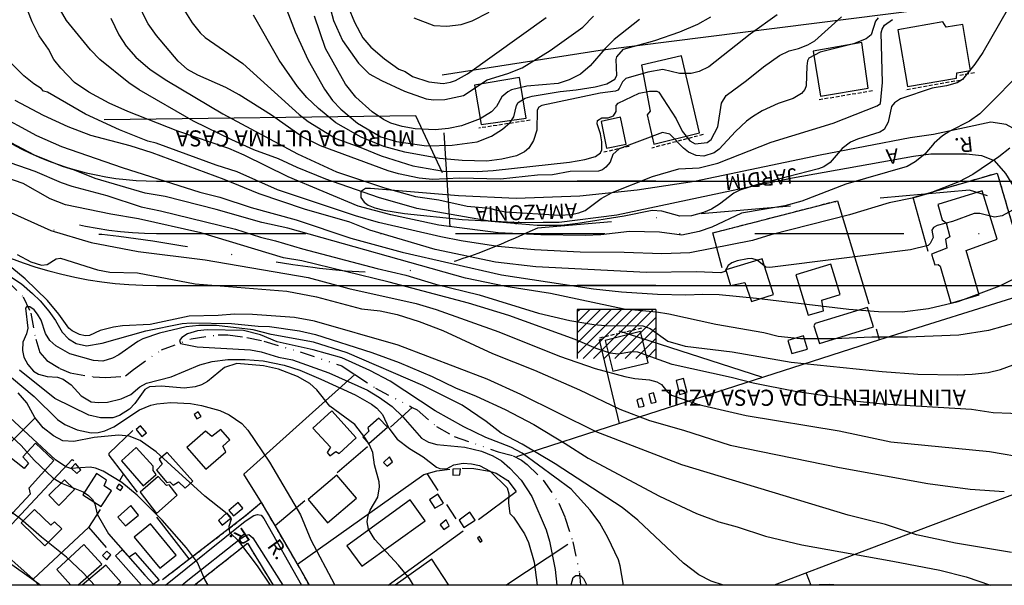
# Model space of a CAD drawing. Units: millimetres. Extents: x 1860 to 2747, y 1726 to 2847.
# Drawn here: x 2075 to 2240, y 1726 to 1821 of the extents above; entities that cross this region are included whole.
import ezdxf
from ezdxf.enums import TextEntityAlignment as Align

# ---------------------------------------------------------------- set-up
doc = ezdxf.new("R2010")
doc.units = ezdxf.units.MM
doc.header["$LTSCALE"] = 5
for name, pattern in [('DASHDOT', [1, 0.5, -0.25, 0, -0.25]), ('DIVIDE', [1.25, 0.5, -0.25, 0, -0.25, 0, -0.25]), ('HIDDEN2', [0.1875, 0.125, -0.0625])]:
    doc.linetypes.add(name, pattern=pattern)
doc.layers.get('0').update_dxf_attribs({"color": 8})
for name, color, linetype in [('-TRAÇADO DIRETRIZ ATUAL 05-07-2005', 4, 'Continuous'), ('24', 8, 'Continuous'), ('ARROIO', 141, 'Continuous'), ('CERCAS-MUROS', 52, 'Continuous'), ('CONSTRUÇÕES', 6, 'Continuous'), ('CURVAS-5-5', 1, 'Continuous'), ('CURVAS1-1', 8, 'Continuous'), ('Niveis', 7, 'Continuous'), ('NOME RUAS', 7, 'Continuous'), ('RUAS', 31, 'Continuous')]:
    doc.layers.add(name, color=color, linetype=linetype)
doc.styles.add('Arial', font='ARIAL.TTF')
doc.styles.add('TIMES', font='TIMES.TTF')

msp = doc.modelspace()

# ---------------------------------------------------------------- hatches: boundary and pattern name
at = {"linetype": 'Continuous', "ltscale": 3}
h = msp.add_hatch(dxfattribs=at)
h.set_pattern_fill('ANSI31', color=2, scale=10, angle=180, style=0)
h.set_pattern_definition([(225, (190531.0165, 1672983.671), (0.8838834765, -0.8838834765), [])])
h.paths.add_polyline_path([(2181.566, 1764.293), (2181.566, 1772.52), (2168.379, 1772.523), (2168.379, 1764.296)])

# ---------------------------------------------------------------- linework, layer by layer
at = {"layer": '-TRAÇADO DIRETRIZ ATUAL 05-07-2005', "color": 7, "linetype": 'Continuous', "ltscale": 3}
for p, q in [((2097.906, 1794.023), (2261.219, 1794.023)), ((2097.906, 1776.523), (2261.219, 1776.523))]:
    msp.add_line(p, q, dxfattribs=at)
at = {"layer": '-TRAÇADO DIRETRIZ ATUAL 05-07-2005', "color": 8, "linetype": 'DASHDOT', "ltscale": 10}
msp.add_line((2097.906, 1785.273), (2261.219, 1785.273), dxfattribs=at)
at = {"layer": '-TRAÇADO DIRETRIZ ATUAL 05-07-2005', "color": 7, "linetype": 'Continuous', "ltscale": 3}
for radius in [50, 67.5]:
    msp.add_arc((2097.906, 1844.023), radius, 208.4189, 270, dxfattribs=at)
at = {"layer": '-TRAÇADO DIRETRIZ ATUAL 05-07-2005', "color": 8, "linetype": 'DASHDOT', "ltscale": 10}
msp.add_arc((2097.906, 1844.023), 58.75, 208.4189, 270, dxfattribs=at)
at = {"color": 2, "linetype": 'Continuous', "ltscale": 3}
for p, q in [((2141.315, 1804.991), (2089.129, 1804.308)), ((2145.823, 1795.435), (2141.315, 1804.991)), ((2168.379, 1772.523), (2168.379, 1764.296)), ((2181.566, 1772.52), (2181.566, 1764.293)), ((2199.301, 1761.167), (2175.378, 1768.89))]:
    msp.add_line(p, q, dxfattribs=at)
at = {"color": 3, "linetype": 'Continuous', "ltscale": 3}
msp.add_line((2147.109, 1786.339), (2146.062, 1802.126), dxfattribs=at)
at = {"color": 3, "linetype": 'Continuous', "ltscale": 6}
for p, q in [((2181.571, 1794.02), (2168.384, 1794.023)), ((2181.567, 1776.52), (2168.38, 1776.523)), ((2181.566, 1772.52), (2168.379, 1772.523))]:
    msp.add_line(p, q, dxfattribs=at)
at = {"color": 3, "linetype": 'DASHDOT', "ltscale": 6}
for p, q in [((2234.083, 1792.486), (2161.701, 1786.135)), ((2265.857, 1782.588), (2234.083, 1792.486))]:
    msp.add_line(p, q, dxfattribs=at)
msp.add_spline([(2161.701, 1786.135), (2141.542, 1779.164), (2124.108, 1779.535), (2097.268, 1783.944), (2051.216, 1786.963), (2000.027, 1785.849)], degree=3, dxfattribs=at)
at = {"layer": '24', "linetype": 'HIDDEN2'}
for points in [[(2234.92, 1812.187), (2232.41, 1811.727)], [(2232.54, 1810.917), (2223.3, 1809.297)], [(2217.84, 1809.147), (2208.85, 1807.637)], [(2160.5, 1804.237), (2151.88, 1802.897)], [(2189.46, 1801.827), (2180.86, 1799.567)], [(2177.06, 1799.847), (2172.82, 1798.867)], [(2224.65, 1791.267), (2238.73, 1795.387), (2243.96, 1777.497)], [(2191.1, 1785.357), (2211.96, 1790.737)], [(2172.18, 1767.777), (2179.33, 1769.457)], [(2115.49, 1740.177), (2112.83, 1737.907), (2098.89, 1727.177)], [(2117.75, 1736.297), (2115.49, 1740.177)], [(2121.85, 1729.287), (2117.75, 1736.297)], [(2104.2, 1726.279), (2113.13, 1733.347), (2117.44, 1726.279)], [(2123.517, 1726.279), (2121.85, 1729.287)]]:
    msp.add_lwpolyline(points, dxfattribs=at)
at = {"layer": 'ARROIO', "linetype": 'DIVIDE'}
for points in [[(2072.73, 1777.457), (2075.54, 1774.657), (2076.86, 1771.917), (2077.66, 1767.527), (2078.36, 1765.287), (2079.5, 1763.957), (2081.69, 1762.627), (2083.41, 1761.907), (2087.26, 1761.227), (2089.42, 1761.087), (2092.73, 1761.367), (2094.03, 1762.457), (2098.71, 1765.727), (2103.69, 1767.597), (2108.24, 1768.277), (2109.83, 1768.237), (2113.02, 1767.837), (2115.88, 1767.197), (2121.94, 1765.417)], [(2121.94, 1765.417), (2128.95, 1763.057), (2131.14, 1761.597)], [(2131.14, 1761.597), (2134.56, 1759.327), (2140.73, 1756.107)], [(2140.73, 1756.107), (2141.56, 1755.677), (2144.79, 1752.887), (2147.79, 1751.237), (2155.12, 1748.637), (2157.67, 1747.997), (2159.06, 1747.257), (2160.01, 1746.547), (2162.7, 1743.887), (2165.31, 1740.057), (2166.32, 1737.697), (2167.64, 1733.587), (2168.74, 1728.327), (2168.949, 1726.279)]]:
    msp.add_lwpolyline(points, dxfattribs=at)
at = {"layer": 'CERCAS-MUROS', "linetype": 'Continuous'}
for points in [[(2145.73, 1811.837), (2172.21, 1815.957), (2243.92, 1825.067)], [(2224.65, 1791.267), (2238.73, 1795.387), (2243.96, 1777.497)], [(2191.1, 1785.357), (2211.96, 1790.737)], [(2211.96, 1790.737), (2217.24, 1773.477)], [(2227.19, 1782.217), (2224.65, 1791.267)], [(2192.64, 1779.517), (2191.1, 1785.357)], [(2243.97, 1775.257), (2219.03, 1767.427)], [(2219.03, 1767.427), (2218.51, 1769.227)], [(2175.46, 1753.397), (2172.1, 1767.427), (2172.63, 1767.587)], [(2219.03, 1767.427), (2175.46, 1753.397)], [(2115.49, 1740.177), (2112.52, 1744.917), (2131.14, 1761.597)], [(2137.11, 1752.807), (2140.73, 1756.107)], [(2069.26, 1746.677), (2069.63, 1746.447), (2077.59, 1754.327)], [(2092.36, 1744.987), (2089.96, 1748.117), (2089.96, 1748.407), (2093.91, 1752.217)], [(2175.46, 1753.397), (2158.19, 1747.837)], [(2128.19, 1745.197), (2133.25, 1749.567)], [(2070.54, 1733.257), (2083.79, 1747.357), (2084.06, 1747.217)], [(2121.53, 1729.837), (2142.66, 1744.857), (2144.85, 1745.457), (2147.06, 1745.727)], [(2149.08, 1745.897), (2151.04, 1745.867), (2153.68, 1745.417), (2154.8, 1745.067), (2156.74, 1743.857), (2158.15, 1742.007)], [(2092.36, 1744.987), (2091.69, 1743.797)], [(2094.72, 1741.907), (2092.36, 1744.987)], [(2143.18, 1744.997), (2145.01, 1742.157)], [(2151.85, 1737.307), (2158.15, 1742.007)], [(2244, 1742.257), (2240.88, 1741.277), (2215.17, 1731.557), (2201.387, 1726.279)], [(2117.75, 1736.297), (2122.73, 1740.507)], [(2086.57, 1735.997), (2088.54, 1738.977)], [(2115.49, 1740.177), (2112.83, 1737.907), (2098.89, 1727.177)], [(2117.75, 1736.297), (2115.49, 1740.177)], [(2148.11, 1737.417), (2146.56, 1739.807)], [(2103.39, 1730.727), (2097.94, 1737.687)], [(2089.53, 1732.597), (2086.55, 1736.017), (2077.25, 1727.297)], [(2121.85, 1729.287), (2117.75, 1736.297)], [(2136.731, 1726.279), (2149.25, 1735.397)], [(2077.25, 1727.297), (2070.54, 1733.257)], [(2104.2, 1726.279), (2113.13, 1733.347), (2117.44, 1726.279)], [(2156.432, 1726.279), (2166.82, 1733.167)], [(2123.517, 1726.279), (2121.85, 1729.287)], [(2078.203, 1726.279), (2077.29, 1727.267), (2077.25, 1727.297)], [(2206.73, 1728.297), (2207.504, 1726.279)]]:
    msp.add_lwpolyline(points, dxfattribs=at)
at = {"layer": 'CONSTRUÇÕES', "linetype": 'Continuous'}
for points in [[(2232.99, 1820.267), (2230.19, 1819.857), (2229.65, 1820.737), (2222.1, 1819.407), (2223.7, 1809.887), (2231.89, 1811.257), (2231.98, 1812.197), (2234.28, 1812.597), (2232.99, 1820.267)], [(2216.08, 1817.237), (2207.88, 1815.807), (2209.14, 1808.287), (2217.12, 1809.627), (2216.08, 1817.237)], [(2185.84, 1815.037), (2179.17, 1813.467), (2180.59, 1805.727), (2180.09, 1805.117), (2181.2, 1800.227), (2188.85, 1802.147), (2185.84, 1815.037)], [(2158.71, 1811.407), (2151.19, 1810.117), (2152.28, 1803.537), (2159.85, 1804.597), (2158.71, 1811.407)], [(2175.62, 1804.737), (2172.38, 1803.997), (2173.31, 1799.527), (2176.57, 1800.247), (2175.62, 1804.737)], [(2238.75, 1784.277), (2236.24, 1792.377), (2228.78, 1790.137), (2229.52, 1787.517), (2230.18, 1787.027), (2230.82, 1784.677), (2230.1, 1784.307), (2230.31, 1782.797), (2227.71, 1781.787), (2228.28, 1780.017), (2228.84, 1780.077), (2229.16, 1779.757), (2230.97, 1773.557), (2235.72, 1774.957), (2233.54, 1782.397), (2238.75, 1784.277)], [(2199.35, 1781.027), (2193.25, 1779.157), (2194.06, 1776.527), (2196.46, 1777.047), (2197.56, 1773.867), (2201.28, 1774.997), (2199.35, 1781.027)], [(2210.89, 1780.107), (2205.01, 1778.317), (2207.07, 1771.547), (2209.63, 1772.287), (2209.35, 1774.087), (2212.41, 1775.027), (2210.89, 1780.107)], [(2218, 1769.577), (2217.01, 1772.827), (2208.23, 1770.157), (2208.04, 1769.797), (2208.94, 1766.827), (2218, 1769.577)], [(2178.97, 1768.827), (2173.05, 1767.317), (2174.33, 1762.147), (2180.24, 1763.547), (2178.97, 1768.827)], [(2206.3, 1768.097), (2203.68, 1767.297), (2204.35, 1765.107), (2206.94, 1765.867), (2206.3, 1768.097)], [(2186.17, 1760.947), (2184.94, 1760.627), (2185.52, 1758.277), (2186.78, 1758.587), (2186.17, 1760.947)], [(2181.17, 1758.557), (2180.35, 1758.327), (2180.79, 1756.787), (2181.58, 1756.957), (2181.17, 1758.557)], [(2179.21, 1757.637), (2178.34, 1757.387), (2178.69, 1756.117), (2179.57, 1756.297), (2179.21, 1757.637)], [(2104.9, 1755.377), (2104.18, 1754.897), (2104.64, 1754.177), (2105.38, 1754.587), (2104.9, 1755.377)], [(2127.27, 1755.537), (2124.07, 1752.637), (2127.02, 1749.417), (2126.49, 1748.547), (2126.94, 1747.957), (2127.92, 1748.687), (2128.52, 1748.377), (2131.35, 1750.997), (2127.27, 1755.537)], [(2136.58, 1752.767), (2135.17, 1754.297), (2133.31, 1752.697), (2133.49, 1752.117), (2132.48, 1751.117), (2133.46, 1750.037), (2136.58, 1752.767)], [(2095.21, 1752.987), (2094.49, 1752.377), (2095.45, 1751.247), (2096.2, 1751.847), (2095.21, 1752.987)], [(2109.52, 1748.667), (2108.99, 1749.607), (2110.19, 1750.667), (2108.66, 1752.417), (2107.15, 1751.207), (2106.09, 1752.097), (2102.97, 1749.377), (2106.15, 1745.767), (2109.52, 1748.667)], [(2076.55, 1742.597), (2080.71, 1747.207), (2077.62, 1750.087), (2075.53, 1747.827), (2076.44, 1746.767), (2075.71, 1745.887), (2073.05, 1747.987), (2067.88, 1742.247), (2073.03, 1737.567), (2076.79, 1741.617), (2076.55, 1742.597)], [(2097.32, 1746.227), (2094.5, 1749.357), (2092.04, 1747.157), (2095.67, 1742.927), (2097.83, 1744.847), (2097.33, 1745.517), (2097.32, 1746.227)], [(2099.7, 1748.527), (2098.35, 1747.437), (2098.82, 1746.597), (2097.87, 1745.577), (2099.62, 1743.497), (2100.14, 1743.617), (2100.7, 1743.087), (2101.56, 1743.617), (2102.7, 1742.577), (2103.98, 1743.747), (2099.7, 1748.527)], [(2137.42, 1746.997), (2136.91, 1747.787), (2135.92, 1746.877), (2136.54, 1746.237), (2137.42, 1746.997)], [(2085.22, 1745.627), (2084.31, 1746.677), (2083.59, 1745.907), (2084.53, 1744.997), (2085.22, 1745.627)], [(2147.54, 1745.747), (2147.54, 1744.767), (2148.72, 1744.797), (2148.83, 1745.807), (2147.54, 1745.747)], [(2084.16, 1742.367), (2082.46, 1743.967), (2079.86, 1741.387), (2081.52, 1739.677), (2084.16, 1742.367)], [(2090.35, 1742.107), (2089.14, 1742.927), (2089.54, 1743.927), (2087.86, 1745.017), (2085.54, 1741.467), (2088.65, 1739.487), (2090.35, 1742.107)], [(2101.38, 1741.417), (2100.03, 1743.107), (2099.56, 1742.987), (2098.18, 1744.507), (2095.16, 1741.867), (2097.87, 1738.337), (2101.38, 1741.417)], [(2131.42, 1740.907), (2128.12, 1744.737), (2123.3, 1740.657), (2126.57, 1736.747), (2131.42, 1740.907)], [(2092.26, 1742.727), (2091.6, 1743.207), (2091.21, 1742.607), (2091.88, 1742.157), (2092.26, 1742.727)], [(2142.89, 1737.107), (2140.41, 1740.587), (2129.8, 1732.877), (2132.32, 1729.507), (2142.89, 1737.107)], [(2145.03, 1741.547), (2143.63, 1740.597), (2144.54, 1739.197), (2145.95, 1740.027), (2145.03, 1741.547)], [(2080.2, 1736.377), (2077.43, 1738.967), (2075.24, 1736.737), (2079.17, 1732.887), (2082.02, 1735.757), (2080.82, 1736.927), (2080.2, 1736.377)], [(2093.6, 1739.637), (2091.43, 1737.697), (2092.72, 1736.237), (2094.9, 1738.027), (2093.6, 1739.637)], [(2111.55, 1740.157), (2110.03, 1738.827), (2110.77, 1737.907), (2112.34, 1739.227), (2111.55, 1740.157)], [(2109.7, 1738.427), (2108.29, 1737.147), (2108.89, 1736.357), (2110.43, 1737.597), (2109.7, 1738.427)], [(2146.42, 1737.247), (2145.44, 1736.437), (2146.03, 1735.627), (2146.95, 1736.267), (2146.42, 1737.247)], [(2150.37, 1738.547), (2148.61, 1737.207), (2149.37, 1735.947), (2151.27, 1737.187), (2150.37, 1738.547)], [(2096.87, 1736.607), (2094.17, 1734.337), (2098.44, 1729.127), (2101.21, 1731.357), (2096.87, 1736.607)], [(2152.01, 1734.437), (2151.7, 1734.207), (2152.12, 1733.497), (2152.48, 1733.717), (2152.01, 1734.437)], [(2088.74, 1729.847), (2085.74, 1733.097), (2081.2, 1728.947), (2083.557, 1726.279)], [(2090.24, 1731.377), (2089.55, 1732.017), (2088.85, 1731.297), (2089.57, 1730.527), (2090.24, 1731.377)], [(2094.35, 1731.727), (2093.34, 1731.007), (2092.13, 1732.207), (2091.05, 1731.217), (2095.367, 1726.279)], [(2097.108, 1726.279), (2098.34, 1727.187), (2094.35, 1731.727)], [(2144.03, 1730.647), (2137.893, 1726.279)], [(2146.894, 1726.279), (2144.03, 1730.647)], [(2084.742, 1726.279), (2088.74, 1729.847)], [(2091.9, 1726.807), (2089.38, 1729.657), (2085.468, 1726.279)], [(2091.323, 1726.279), (2091.9, 1726.807)]]:
    msp.add_lwpolyline(points, dxfattribs=at)
at = {"layer": 'CURVAS-5-5', "linetype": 'Continuous'}
for points in [[(2073.28, 1898.147), (2083, 1888.157), (2097.53, 1874.537), (2100.8, 1870.807), (2102.84, 1868.117), (2107.08, 1861.687), (2111.88, 1852.367), (2113.81, 1848.987), (2113.68, 1848.897), (2115.48, 1845.797), (2117.6, 1842.607), (2121.69, 1837.947), (2124.27, 1834.067), (2125.29, 1831.777), (2125.8, 1830.167), (2126.61, 1824.607), (2127.53, 1820.967), (2129.06, 1817.597), (2131.72, 1813.807), (2133.52, 1812.027), (2135.57, 1810.887), (2139.46, 1809.117), (2143.06, 1807.827)], [(2122.31, 1801.467), (2117.17, 1805.077), (2111.77, 1808.487), (2109.51, 1809.717), (2104.82, 1811.797), (2103.07, 1812.757), (2101.51, 1814.147), (2097.89, 1818.447), (2096.52, 1820.387), (2095.62, 1822.117), (2094.91, 1824.267), (2094.41, 1826.467), (2093.78, 1832.507), (2091.96, 1844.637), (2090.99, 1848.957), (2088.67, 1854.177), (2085.01, 1860.227), (2081.69, 1864.887), (2080.16, 1866.617), (2075.96, 1869.987), (2070.62, 1873.857)], [(2218.79, 1821.417), (2218.37, 1820.847), (2217.61, 1818.547), (2216.8, 1817.857), (2214.64, 1817.037), (2209.09, 1815.617), (2207.2, 1814.657), (2206.93, 1814.197), (2206.82, 1813.277), (2206.73, 1810.007), (2206.51, 1809.387), (2205.93, 1808.727), (2204.58, 1807.887), (2202.02, 1807.037), (2199.37, 1805.807), (2197.73, 1804.817), (2196.71, 1804.077), (2194.87, 1802.327), (2192.16, 1799.377), (2191.33, 1798.787), (2189.58, 1798.197), (2188.32, 1798.327), (2187.02, 1798.887), (2186.2, 1799.547), (2183.89, 1801.917), (2182.64, 1802.177), (2175.39, 1799.427), (2174.36, 1798.507), (2173.9, 1797.227), (2173.17, 1796.357), (2172.59, 1795.937), (2171.92, 1795.717), (2167.21, 1795.667), (2164.21, 1795.097), (2161.74, 1795.007), (2155.5, 1794.367), (2148.74, 1794.517), (2144.16, 1794.297), (2141.91, 1794.507), (2138.41, 1795.257), (2136.69, 1795.747), (2125.39, 1799.927), (2122.31, 1801.467)], [(2143.06, 1807.827), (2144.32, 1807.667), (2146.22, 1807.727), (2149.35, 1808.397), (2153.3, 1810.997), (2156.76, 1812.077), (2159.15, 1813.017), (2163.83, 1815.937), (2169.31, 1819.857), (2171.11, 1821.667)], [(2241.31, 1789.187), (2239.59, 1788.187), (2238.3, 1787.977), (2235.8, 1788.587), (2234.86, 1788.627), (2231.22, 1787.267), (2228.69, 1786.587), (2228.05, 1786.247), (2227.79, 1785.827), (2228, 1784.587), (2227.53, 1783.567), (2227.15, 1783.247), (2224.19, 1782.497), (2200.64, 1779.527), (2200, 1779.617), (2198.5, 1780.777), (2197.64, 1781.037), (2196.88, 1781.027), (2195.16, 1780.687), (2194.26, 1780.317), (2193.67, 1779.877), (2193.1, 1778.887), (2192.44, 1778.677), (2188.28, 1778.827), (2180, 1778.687), (2161.46, 1779.677), (2154.71, 1780.467), (2144.58, 1782.557), (2133.63, 1785.807), (2130.28, 1787.157), (2122.68, 1789.347), (2115.11, 1791.907), (2109.21, 1794.297), (2097.16, 1798.747), (2093.49, 1799.937), (2086.87, 1801.687), (2083.08, 1803.137), (2078.94, 1805.017), (2074.23, 1807.547)], [(2071.19, 1789.787), (2080.22, 1785.737), (2086.93, 1783.747), (2094.83, 1782.237), (2106.05, 1780.857), (2123.33, 1777.847), (2130.13, 1776.057), (2141.42, 1773.497), (2144.74, 1772.517), (2155.25, 1768.747), (2165.4, 1764.687), (2171.38, 1762.607), (2176.35, 1761.257), (2178.05, 1760.937), (2180.51, 1760.727), (2181.71, 1760.407), (2182.52, 1759.917), (2183.4, 1758.817), (2184.19, 1758.137), (2188.7, 1756.587), (2196.69, 1754.717), (2212.28, 1752.177), (2220.89, 1750.327), (2237.47, 1748.697), (2243.99, 1747.617)], [(2176.143, 1726.279), (2175.58, 1729.517), (2175.27, 1730.527), (2173.52, 1734.317), (2172.15, 1736.677), (2170.55, 1738.877), (2167.39, 1742.377), (2159.18, 1748.437), (2157.23, 1749.427), (2153.05, 1751.047), (2149.36, 1752.857), (2144.58, 1755.527), (2137.02, 1760.477), (2133.65, 1762.287), (2128.96, 1764.397), (2124.13, 1765.767), (2118.13, 1767.097), (2115.3, 1768.257), (2112.45, 1768.967), (2106.37, 1769.117), (2104.77, 1768.947), (2103.08, 1768.437), (2102.15, 1767.827), (2101.74, 1767.317), (2101.9, 1766.837), (2104.71, 1766.267), (2113.63, 1765.737), (2115.43, 1765.427), (2118.35, 1764.537), (2120.7, 1764.057), (2126.79, 1761.917), (2133.23, 1759.007), (2135.27, 1757.757), (2137.36, 1756.247), (2139.15, 1754.517), (2142.28, 1750.937), (2143.44, 1750.277), (2144.88, 1749.867), (2149.53, 1749.407), (2152.35, 1748.757), (2154.24, 1747.977), (2155.67, 1747.137), (2157.07, 1745.937), (2158.96, 1743.887), (2160.78, 1741.147), (2163.2, 1735.567), (2163.76, 1733.657), (2164.7, 1728.947), (2164.974, 1726.279)], [(2106.55, 1726.279), (2106.02, 1727.247), (2104.76, 1730.097), (2102.92, 1732.577), (2098.86, 1737.187), (2094.67, 1741.417), (2092.08, 1743.527), (2088.96, 1745.407), (2087.69, 1745.897), (2086.79, 1746.067), (2083.54, 1745.887), (2082.7, 1746.137), (2081, 1747.287), (2071.8, 1755.827)]]:
    msp.add_lwpolyline(points, dxfattribs=at)
at = {"layer": 'CURVAS1-1', "linetype": 'Continuous'}
for points in [[(2077.05, 1820.727), (2075.6, 1824.447), (2075.07, 1826.537), (2074.62, 1830.157)], [(2241.94, 1825.367), (2236.31, 1815.577), (2235, 1813.627), (2232.94, 1811.077), (2232.05, 1810.517), (2230.26, 1810.027), (2227.83, 1809.607), (2222.52, 1807.807), (2221.54, 1807.177), (2221.03, 1806.517), (2220.45, 1803.927), (2219.79, 1802.707), (2219.09, 1802.207), (2215.34, 1801.067), (2214.17, 1800.537), (2212.74, 1799.477), (2210.77, 1797.167), (2209.67, 1796.447), (2208.78, 1796.067), (2198.42, 1793.387), (2195.6, 1792.487), (2194.61, 1792.007), (2192.24, 1790.167), (2190.89, 1789.317), (2189.55, 1788.747), (2187.54, 1788.207), (2185.55, 1788.137), (2182.58, 1789.017), (2180.91, 1789.107), (2176.27, 1788.137), (2168.47, 1786.897), (2165.77, 1786.577), (2161.68, 1786.577), (2153.97, 1787.267), (2141.5, 1789.417), (2135.07, 1791.297), (2126.28, 1794.377), (2121.47, 1796.287), (2118.36, 1797.767), (2114.22, 1799.247), (2110.51, 1800.947), (2104.07, 1804.097), (2094.97, 1809.317), (2093.24, 1810.497), (2088.43, 1814.417), (2086.84, 1816.037), (2082.8, 1820.977), (2081.82, 1822.657)], [(2102.5, 1822.777), (2103.87, 1820.567), (2105.21, 1818.857), (2106.04, 1818.117), (2112.37, 1813.757), (2121.8, 1805.207), (2123.28, 1804.017), (2127.93, 1801.157), (2132.14, 1799.687), (2135.51, 1798.267), (2140.83, 1796.607), (2145.98, 1795.717), (2151.6, 1795.647), (2154.3, 1795.797), (2167.07, 1797.187), (2169.68, 1797.627), (2171.44, 1798.137), (2172.26, 1798.797)], [(2130.02, 1823.247), (2131.08, 1820.657), (2132.48, 1818.037), (2133.83, 1816.467), (2136.07, 1814.517), (2138.51, 1812.807), (2139.58, 1812.377), (2140.76, 1811.567), (2143.53, 1810.647), (2145.91, 1810.377), (2147.14, 1810.587), (2147.98, 1810.867), (2150.02, 1812.007), (2163.16, 1821.437)], [(2090.24, 1821.367), (2091.56, 1818.537), (2092.84, 1816.647), (2094.41, 1814.817), (2096.84, 1812.757), (2099.6, 1810.867), (2108.99, 1805.327), (2121.5, 1798.577), (2128.03, 1795.587), (2136.08, 1792.917), (2141.3, 1791.467), (2145.17, 1790.867), (2149.93, 1789.807), (2153.73, 1789.507), (2154.86, 1789.137), (2156.42, 1788.897), (2165.43, 1788.337), (2167.39, 1788.407), (2168.67, 1788.727), (2169.69, 1789.097), (2172.4, 1791.117), (2174.24, 1792.137), (2180.99, 1794.817), (2185.41, 1796.087), (2188.81, 1796.267), (2191.94, 1797.027), (2200.87, 1800.577), (2211.23, 1803.757), (2218.61, 1806.627), (2219.21, 1807.047), (2219.51, 1810.567), (2219.28, 1818.857), (2219.44, 1819.507), (2219.84, 1820.167), (2221.2, 1821.117)], [(2201.87, 1821.887), (2197.37, 1818.657), (2190.41, 1813.177), (2188.82, 1812.417), (2187.44, 1812.067), (2185.52, 1812.057), (2182.74, 1812.757), (2180.2, 1812.317), (2176.53, 1811.217), (2175.95, 1810.697), (2175.42, 1809.537), (2175.17, 1809.247), (2174.78, 1809.107), (2172.23, 1808.787), (2162.43, 1806.727), (2161.94, 1806.437), (2161.68, 1805.917), (2161.6, 1802.587), (2161.04, 1800.827), (2160.27, 1799.537), (2159.57, 1798.947), (2158.2, 1798.287), (2155.74, 1797.687), (2153.26, 1797.367), (2149.1, 1797.467), (2145.28, 1797.817), (2139.52, 1798.907), (2135.96, 1799.857), (2132.17, 1801.387), (2127.96, 1803.787), (2125.03, 1806.197), (2123.07, 1808.037), (2121.53, 1809.887), (2118.47, 1814.317), (2114.17, 1821.817)], [(2119.74, 1822.697), (2121.15, 1819.037), (2123.29, 1814.297), (2126.04, 1809.427), (2127.38, 1807.567), (2128.77, 1806.087), (2131.55, 1803.757), (2135.45, 1801.447), (2138.12, 1800.647), (2143.12, 1799.937), (2147.43, 1800.077), (2151.64, 1800.617), (2154.03, 1801.577), (2155.87, 1802.757)], [(2178.81, 1821.117), (2174.57, 1817.787), (2173.05, 1816.267), (2170.55, 1813.327), (2168.92, 1811.947), (2167.05, 1810.987), (2165.16, 1810.387), (2159.94, 1809.947), (2157.37, 1809.337), (2156.73, 1809.017), (2155.76, 1808.147), (2154.83, 1806.547), (2154, 1805.637), (2152.12, 1804.457), (2149, 1803.307), (2146.82, 1802.837), (2144.59, 1802.637), (2141.24, 1802.817), (2139.04, 1803.187), (2137.17, 1803.747), (2135.92, 1804.347), (2134.01, 1805.657), (2131.3, 1808.117), (2129.57, 1810.297), (2126.21, 1816.277), (2124.35, 1821.667)], [(2140.99, 1821.397), (2144.35, 1820.097), (2146.53, 1819.977), (2148.92, 1820.257), (2150.78, 1820.867), (2153.61, 1822.347)], [(2155.87, 1802.757), (2157.14, 1803.837), (2157.78, 1804.777), (2158.2, 1806.677), (2158.46, 1807.197), (2159.65, 1807.947), (2160.82, 1808.277), (2165.53, 1809.047), (2168.18, 1809.307), (2171.4, 1809.847), (2173.32, 1810.327), (2174.67, 1811.097), (2175.01, 1811.737), (2174.9, 1814.397), (2175.02, 1814.877), (2176.13, 1816.147), (2181.4, 1817.617), (2185.57, 1819.047), (2188.57, 1820.357), (2190.76, 1821.587)], [(2172.26, 1798.797), (2172.48, 1799.267), (2172.52, 1800.587), (2172.29, 1801.977), (2171.73, 1803.637), (2171.78, 1804.187), (2172.48, 1804.617), (2173.58, 1804.627), (2174.46, 1804.977), (2174.91, 1805.717), (2174.9, 1806.727), (2175.22, 1807.117), (2178.74, 1808.757), (2180.49, 1809.107), (2181.7, 1809.117), (2182.04, 1808.937), (2184.95, 1804.477), (2185.94, 1802.417), (2187.24, 1800.777), (2188.16, 1800.267), (2190.16, 1800.497), (2190.82, 1800.977), (2191.94, 1803.147), (2192.56, 1807.067), (2193.31, 1808.397), (2196.73, 1810.887), (2199.57, 1813.207), (2202.25, 1815.087), (2203.91, 1815.887), (2205.47, 1816.247), (2207.03, 1816.867), (2208.17, 1817.557), (2212.67, 1821.537)], [(2243.93, 1813.457), (2235.8, 1805.327), (2234.07, 1804.087), (2230.78, 1802.427), (2229.58, 1801.607), (2228.19, 1800.367), (2226.63, 1798.557), (2224.99, 1797.237), (2223.64, 1796.497), (2213.36, 1793.497), (2206.01, 1790.687), (2203.14, 1789.907), (2195.88, 1788.637), (2190.92, 1786.287), (2188.82, 1785.557), (2185.91, 1784.987), (2182.18, 1785.487), (2177.15, 1785.567), (2172.35, 1785.007), (2169.71, 1784.897), (2162.26, 1785.007), (2155.15, 1785.377), (2145.22, 1786.667), (2137.13, 1788.387), (2131.66, 1789.847), (2119.94, 1794.737), (2112.61, 1798.367), (2110, 1799.497), (2101.45, 1802.407), (2093.11, 1805.687), (2089.99, 1807.077), (2086.58, 1808.927), (2084.16, 1810.557), (2081.87, 1812.947), (2080.69, 1814.437), (2079.82, 1816.137), (2078.22, 1818.387), (2077.05, 1820.727)], [(2135.07, 1787.077), (2131.25, 1788.187), (2118.16, 1792.567), (2111.43, 1795.577), (2107.91, 1796.687), (2097.86, 1800.397), (2096.45, 1800.727), (2091.71, 1802.597), (2085.98, 1805.277), (2079.66, 1808.947), (2078.98, 1809.107), (2078.6, 1809.527), (2077.34, 1810.337), (2075.67, 1811.667), (2071.41, 1815.867)], [(2070.76, 1805.457), (2077.8, 1801.647), (2081.97, 1799.817), (2092.16, 1796.287), (2105.17, 1792.167), (2108.52, 1791.347), (2113.77, 1789.587), (2121.31, 1787.527), (2130.45, 1784.487), (2139.04, 1782.137), (2155.7, 1778.327), (2171.1, 1775.947)], [(2242.07, 1770.317), (2237.3, 1769.017), (2232.32, 1768.227), (2223.7, 1767.857), (2217.76, 1767.887), (2211.41, 1767.607), (2205.8, 1767.617), (2202.04, 1767.997), (2199.63, 1768.587), (2191.6, 1769.997), (2183.74, 1771.717), (2181.65, 1772.067), (2176.22, 1772.587), (2163.91, 1775.197), (2156.42, 1776.337), (2149.64, 1777.747), (2119.91, 1786.167), (2115.52, 1787.117), (2107.91, 1789.287), (2099.32, 1791.477), (2095.98, 1792.027), (2087.64, 1794.477), (2084.18, 1795.847), (2082.16, 1796.477), (2077.48, 1798.387), (2071.46, 1801.507)], [(2240.88, 1799.567), (2238.99, 1798.077), (2234.67, 1795.157), (2232.33, 1793.917), (2227.43, 1791.997), (2224.76, 1791.237), (2220.62, 1790.367), (2213.97, 1788.367), (2200.79, 1785.007), (2197.76, 1784.057), (2187.22, 1781.997), (2182.57, 1781.827), (2176.25, 1782.067), (2168.89, 1782.117), (2161.2, 1782.507), (2155.09, 1783.077), (2148.91, 1784.027), (2145.54, 1784.717), (2135.07, 1787.077)], [(2072.04, 1797.597), (2077.51, 1795.717), (2081.94, 1793.787), (2083.72, 1793.177), (2089.58, 1791.617), (2095.34, 1789.707), (2098.58, 1789.047), (2111.15, 1785.947), (2115.33, 1784.607), (2117.84, 1784.017), (2122.33, 1782.667), (2134.84, 1779.377), (2139.68, 1778.287), (2144.61, 1776.767), (2151.96, 1774.987), (2161.87, 1771.897), (2167.15, 1770.687), (2171.15, 1769.987), (2173.04, 1769.827), (2179.37, 1769.797), (2180.58, 1769.307), (2183.55, 1767.207), (2186.44, 1766.347), (2194.32, 1765.387), (2204.24, 1763.707), (2219.47, 1762.117), (2225.46, 1761.657), (2232.08, 1761.567), (2234.53, 1761.657), (2237.23, 1761.977), (2239.27, 1762.427), (2243.98, 1764.207)], [(2243.99, 1754.987), (2238.08, 1755.187), (2234.45, 1755.757), (2219.52, 1756.647), (2214.8, 1757.157), (2211.37, 1757.817), (2204.91, 1758.747), (2197.87, 1760.167), (2194.18, 1761.127), (2184.31, 1763.267), (2178.53, 1765.357), (2177.52, 1765.397), (2175.26, 1765.027), (2173.9, 1765.167), (2171.54, 1765.957), (2168.04, 1767.477), (2156.9, 1771.487), (2150.16, 1773.597), (2136.85, 1777.097), (2122.26, 1780.677), (2119.15, 1781.167), (2105.3, 1785.337), (2094.87, 1787.697), (2090.25, 1788.467), (2082.67, 1790.057), (2080.06, 1791.067), (2075.58, 1793.647), (2072.48, 1794.697)], [(2087.482, 1726.279), (2085.62, 1728.397), (2082.82, 1730.977), (2078.61, 1734.347), (2075.12, 1737.437), (2072.45, 1739.377), (2068.82, 1741.587), (2062.37, 1746.227), (2050.42, 1754.027), (2044.57, 1758.027), (2042.27, 1759.847), (2038.82, 1763.227), (2035.75, 1767.137), (2034.09, 1771.257), (2032.87, 1776.667), (2031.32, 1779.777), (2030.23, 1781.197), (2028.8, 1782.677)], [(2074.55, 1781.727), (2076.84, 1780.497), (2078.63, 1779.947), (2079.57, 1780.057), (2081.11, 1780.997), (2081.8, 1781.107), (2087.99, 1779.137), (2090.09, 1778.747), (2094.73, 1778.657), (2104.38, 1776.837), (2119.74, 1775.567), (2124.69, 1774.637), (2132.26, 1772.607), (2135.36, 1772.267), (2138.24, 1771.667), (2141.88, 1770.497), (2145.89, 1768.977), (2154.16, 1765.157), (2161.22, 1762.317), (2168.77, 1759.047), (2175.52, 1755.797), (2180.49, 1753.907), (2186.19, 1752.287), (2194.02, 1749.747), (2212.29, 1746.037), (2227.12, 1743.327), (2234.23, 1742.407), (2239.93, 1742.027)], [(2069.94, 1780.317), (2075.3, 1776.787), (2077.14, 1775.217), (2078.4, 1773.977), (2079.86, 1772.207), (2080.98, 1770.657), (2082.09, 1768.697), (2083.14, 1767.597), (2084.45, 1766.787), (2086.18, 1766.447), (2088.82, 1766.847), (2096.12, 1768.917), (2102.19, 1770.137), (2103.68, 1770.297), (2110.48, 1770.187), (2114.91, 1769.707), (2116.85, 1769.647), (2121.84, 1768.907), (2124.52, 1768.317), (2133.95, 1765.297), (2138.57, 1763.637), (2144.1, 1761.287), (2147.96, 1759.397), (2151.45, 1757.997), (2156.32, 1755.737)], [(2241.13, 1731.807), (2231.74, 1733.367), (2225.21, 1734.767), (2220, 1736.467), (2213.75, 1738.017), (2185.9, 1746.457), (2171.54, 1752.007), (2158.95, 1758.267), (2153.28, 1760.817), (2138.39, 1766.517), (2124.34, 1770.577), (2121.04, 1771.167), (2113.96, 1771.687), (2110.94, 1771.707), (2108.24, 1771.477), (2103.36, 1771.387), (2096.83, 1769.997), (2092.22, 1769.767), (2090.67, 1769.547), (2088.48, 1768.977), (2086.66, 1768.167), (2085.94, 1768.087), (2085.02, 1768.297), (2083.75, 1768.907), (2083.21, 1769.387), (2081.55, 1771.727), (2079.64, 1774.037), (2075.9, 1777.667), (2073.67, 1779.487)], [(2171.1, 1775.947), (2175.82, 1775.457), (2181.83, 1775.107), (2186.58, 1774.947), (2189.42, 1775.107), (2192.15, 1775.007), (2198.42, 1774.427), (2213.89, 1772.547), (2218.85, 1772.177), (2222.81, 1772.117), (2227.2, 1772.687), (2232.18, 1773.867), (2239.18, 1776.497), (2242.08, 1777.947)], [(2098.4, 1768.557), (2095.6, 1767.597), (2094.78, 1767.157), (2091.6, 1764.907), (2090.55, 1764.327), (2088.92, 1763.857), (2087.35, 1763.947), (2083.4, 1765.097), (2081.02, 1766.407), (2080.04, 1767.297), (2079.3, 1768.487), (2078.58, 1770.717), (2077.96, 1771.747), (2077.39, 1772.437), (2076.65, 1772.947), (2076.13, 1772.967), (2075.94, 1772.747), (2076.35, 1769.397), (2076.11, 1768.427), (2075.5, 1767.047), (2075.46, 1765.647), (2075.67, 1764.537), (2076.35, 1763.307), (2077.31, 1762.177), (2078.12, 1761.647), (2079.58, 1761.307), (2081.31, 1761.167), (2082.25, 1760.837), (2083.61, 1759.857), (2085.26, 1758.057), (2086.93, 1757.037), (2088.17, 1756.917), (2089.68, 1756.997), (2091.99, 1757.547), (2093.58, 1758.267), (2095.08, 1759.537), (2096.23, 1760.147), (2100.33, 1761.207), (2105.15, 1763.237), (2107.24, 1763.807), (2109.86, 1764.107), (2112.77, 1764.107), (2115.77, 1763.907), (2119.28, 1763.197), (2121.91, 1762.327), (2125.43, 1760.847), (2131.16, 1758.187), (2133.91, 1756.637), (2134.79, 1755.947), (2135.76, 1754.897), (2136.81, 1752.637), (2138.23, 1750.797), (2140.27, 1749.217), (2142.56, 1747.837), (2144.82, 1746.057), (2145.35, 1745.837), (2146.47, 1745.807), (2147.71, 1746.477), (2149.28, 1746.727), (2150.65, 1746.647), (2152, 1746.337), (2153.81, 1745.397), (2156.63, 1742.627), (2156.92, 1741.627), (2156.88, 1740.067), (2157.1, 1738.337), (2157.7, 1737.707), (2159.56, 1734.907), (2160.2, 1733.457), (2161.15, 1730.187), (2161.671, 1726.279)], [(2192.904, 1726.279), (2190.8, 1726.947), (2188.73, 1728.057), (2186.16, 1729.967), (2178.56, 1737.217), (2175.92, 1739.317), (2164.68, 1746.667), (2159.15, 1749.947), (2155.66, 1751.797), (2153.15, 1753.717), (2149.1, 1756.487), (2142.53, 1759.757), (2129.83, 1765.257), (2124.2, 1767.037), (2117.11, 1768.297), (2114.07, 1769.117), (2107.96, 1769.837), (2104.99, 1769.837), (2102.85, 1769.597), (2098.4, 1768.557)], [(2140.963, 1726.279), (2140.27, 1727.407), (2138.45, 1729.657), (2134.46, 1733.947), (2133.41, 1735.697), (2133.21, 1736.907), (2133.35, 1737.967), (2133.7, 1738.857), (2134.97, 1741.057), (2135.28, 1742.787), (2135.21, 1743.597), (2134.42, 1746.487), (2134.12, 1748.527), (2133.56, 1749.827), (2132.78, 1751.067), (2131.12, 1753.237), (2126.94, 1756.327), (2124.76, 1759.067), (2123.58, 1760.117), (2121.54, 1761.297), (2118.36, 1762.507), (2115.81, 1763.047), (2111.38, 1763.457), (2109.31, 1762.777), (2106.44, 1760.437), (2105.42, 1759.877), (2104.4, 1759.547), (2102.53, 1759.347), (2098.73, 1759.657), (2096.7, 1759.567), (2095.96, 1759.107), (2094.28, 1756.737), (2093.35, 1755.817), (2091.67, 1754.717), (2090.6, 1754.377), (2088.49, 1754.327), (2086.58, 1754.777), (2080.85, 1757.567), (2074.96, 1762.357)], [(2073.62, 1761.117), (2077.42, 1757.947), (2081.33, 1754.077), (2082.54, 1753.257)], [(2116.992, 1726.279), (2114.82, 1729.527), (2111.7, 1733.677), (2110.2, 1735.147), (2110.06, 1736.187), (2110.44, 1737.397), (2109.43, 1738.457), (2106.02, 1741.197), (2097.82, 1748.677), (2095.14, 1750.547), (2093.34, 1751.297), (2091.54, 1751.467), (2087.48, 1751.047), (2084.02, 1750.387), (2082.22, 1750.517), (2080.63, 1751.307), (2078.9, 1752.667), (2077.51, 1754.407), (2076.17, 1756.857), (2074.7, 1758.517)], [(2082.54, 1753.257), (2084.58, 1752.327), (2086.97, 1751.857), (2088.15, 1751.917), (2089.22, 1752.167), (2090.74, 1752.827), (2095.07, 1755.707), (2096.95, 1756.487), (2097.94, 1756.697), (2100.29, 1756.897), (2103.6, 1756.777), (2105.42, 1756.437), (2108.52, 1755.557), (2110.09, 1754.837), (2112.18, 1753.377), (2113.19, 1752.277), (2116.8, 1746.897), (2122.03, 1738.107), (2123.73, 1733.877), (2127.73, 1726.437), (2127.796, 1726.279)], [(2156.32, 1755.737), (2161.1, 1753.217), (2166.38, 1750.047), (2170.21, 1747.617), (2182.19, 1741.227), (2188.37, 1738.307), (2192.09, 1736.927), (2195.19, 1736.097), (2199.91, 1734.537), (2206.02, 1733.037), (2221.26, 1730.347), (2229.1, 1728.797), (2233.54, 1727.727), (2237.59, 1726.279)], [(2072.29, 1752.437), (2075.23, 1749.727), (2077.41, 1747.237), (2080.54, 1744.297), (2082, 1743.417), (2085.63, 1741.957), (2086.52, 1741.357), (2087.15, 1740.687), (2087.59, 1739.917), (2087.94, 1738.187), (2089.86, 1734.917), (2095.93, 1727.957), (2097.524, 1726.279)], [(2049.13, 1747.437), (2052.28, 1745.397), (2055.03, 1743.397), (2058.81, 1740.347), (2078.518, 1726.279)], [(2167.358, 1726.279), (2167.36, 1726.377), (2167.71, 1727.567), (2168.17, 1727.917), (2168.7, 1727.947), (2169, 1727.867), (2169.44, 1727.397), (2169.98, 1726.279)], [(2212.077, 1726.279), (2210.62, 1726.437), (2207.146, 1726.279)]]:
    msp.add_lwpolyline(points, dxfattribs=at)
at = {"layer": 'Niveis'}
msp.add_lwpolyline([(1871.956, 2349.403), (2746.897, 2349.403), (2746.897, 1726.279), (1871.956, 1726.279)], close=True, dxfattribs=at)
at = {"layer": 'RUAS', "linetype": 'Continuous'}
for points in [[(2243.94, 1798.277), (2241.72, 1802.537), (2241.35, 1802.907), (2240.24, 1803.517), (2237.69, 1803.897), (2228.07, 1801.857), (2224.17, 1801.287), (2209.1, 1798.397)], [(2209.1, 1798.397), (2188.05, 1793.977), (2178.41, 1792.487), (2168.79, 1791.497)], [(2194.22, 1792.467), (2204.43, 1794.577), (2224.7, 1798.187), (2227.62, 1798.597), (2232.3, 1798.617)], [(2232.3, 1798.617), (2233.61, 1798.627), (2236.08, 1798.307), (2238.25, 1797.467), (2240.11, 1795.327), (2243.95, 1789.087)], [(2132.25, 1792.357), (2132.1, 1792.157), (2132.1, 1791.967)], [(2132.1, 1791.967), (2132.12, 1791.307), (2132.7, 1790.477), (2133.35, 1790.017), (2134.5, 1789.527), (2135.97, 1789.137), (2139.43, 1788.627), (2149.08, 1787.587), (2158.88, 1787.097), (2162.7, 1787.147)], [(2168.79, 1791.497), (2158.16, 1791.117), (2148.5, 1791.587), (2133.73, 1792.817), (2132.92, 1792.807), (2132.25, 1792.357)], [(2162.7, 1787.147), (2165.36, 1787.157), (2175.01, 1788.377), (2194.22, 1792.467)], [(2099.4, 1726.279), (2112.73, 1737.037), (2114.19, 1738.007), (2114.83, 1738.167), (2115.45, 1738.027), (2115.88, 1737.497), (2122.182, 1726.279)], [(2102.128, 1726.279), (2103.16, 1727.167), (2111.91, 1734.077), (2112.89, 1734.687), (2113.37, 1734.777), (2114.04, 1734.247), (2119.069, 1726.279)]]:
    msp.add_lwpolyline(points, dxfattribs=at)

# ---------------------------------------------------------------- texts
at = {"char_height": 2.7, "width": 101.5465, "attachment_point": 1, "rotation": 180, "style": 'TIMES'}
for s, insert in [('{\\Fsimplex.shx;\\C1;MURO DA ULTIMA CASA}', (2141.272, 1799.835)), ('{\\Fsimplex.shx;\\C1;ALINHAMENTO DA CASA AZUL}', (2233.502, 1756.365))]:
    msp.add_mtext(s, dxfattribs=dict(at, insert=insert))
at = {"layer": 'NOME RUAS', "style": 'Arial'}
for s, height, rotation, p in [('R.', 2.5, 186, (2234.48, 1802.287)), ('A', 2.5, 186, (2221.97, 1800.327)), ('JARDIM', 2.5, 186, (2205.01, 1797.027)), ('AMAZÔNIA', 2.4998, 182, (2168.28, 1791.117)), ('R.', 2.4998, 214, (2112.01, 1736.807)), ('R.', 2.5, 306, (2115.69, 1732.407))]:
    msp.add_text(s, height=height, rotation=rotation, dxfattribs=at).set_placement(p, align=Align.BOTTOM_LEFT)

doc.saveas('drawing.dxf')
